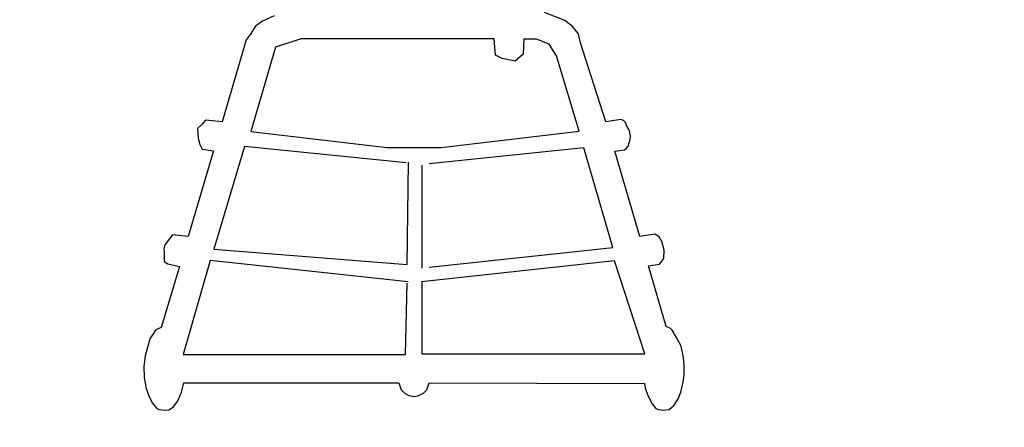
# Model space of a CAD drawing. Units: millimetres. Extents: x -837 to 6109, y -483 to 8139.
# Drawn here: x 3821 to 4965, y 3317 to 3791 of the extents above; entities that cross this region are included whole.
import ezdxf

# ---------------------------------------------------------------- set-up
doc = ezdxf.new("R2010")
doc.units = ezdxf.units.MM
doc.layers.add('Dimensions', color=7, linetype='Continuous')
doc.styles.get("Standard").update_dxf_attribs({"font": 'arial.ttf'})
doc.dimstyles.new('Leikkiset keinu', dxfattribs={"dimtxt": 150, "dimasz": 2.5, "dimexe": 0.06, "dimexo": 0.625, "dimtad": 0, "dimtih": 1, "dimtoh": 1, "dimdec": 0, "dimtxsty": 'Standard', "dimcen": 2.5, "dimadec": 0, "dimazin": 0, "dimtfac": 1, "dimtmove": 0, "dimatfit": 3, "dimfxl": 1, "dimarcsym": 0})

# ---------------------------------------------------------------- blocks, each defined once
blk = doc.blocks.new('*D261')
at = {"layer": 'Defpoints', "color": 0}
for p in [(216.4, 4956), (6108.7, 3296.8), (6108.7, -384.4)]:
    blk.add_point(p, dxfattribs=at)
at = {"layer": 'Dimensions', "color": 0, "lineweight": -2}
for p, q in [((216.4, 4955.3), (216.4, -384.4)), ((6108.7, 3296.2), (6108.7, -384.4)), ((218.9, -384.4), (2939, -384.4)), ((6106.2, -384.4), (3386.1, -384.4))]:
    blk.add_line(p, q, dxfattribs=at)
at = {"layer": 'Dimensions', "color": 0}
for points in [[(218.9, -384), (218.9, -384.8), (216.4, -384.4)], [(6106.2, -384.8), (6106.2, -384), (6108.7, -384.4)]]:
    blk.add_solid(points, dxfattribs=at)
at = {"layer": 'Dimensions', "color": 0, "insert": (3162.6, -384.4), "char_height": 150, "attachment_point": 5}
blk.add_mtext('5892', dxfattribs=at)

msp = doc.modelspace()

# ---------------------------------------------------------------- linework, layer by layer
for p, q in [((4454.1, 3789.8), (4430.5, 3799.1)), ((4103, 3789.1), (4095, 3783.1)), ((4116.4, 3795.3), (4103, 3789.1)), ((4463.2, 3782.8), (4454.1, 3789.8)), ((4095, 3783.1), (4088.9, 3774.1)), ((4470.2, 3774.2), (4463.2, 3782.8)), ((4084.1, 3767.4), (4055.9, 3672)), ((4088.9, 3774.1), (4084.1, 3767.4)), ((4147.8, 3768.4), (4118, 3758.9)), ((4372.2, 3768.6), (4147.8, 3768.4)), ((4373.5, 3749.6), (4372.2, 3768.6)), ((4406.5, 3768.1), (4405.8, 3750.6)), ((4421.4, 3768), (4406.5, 3768.1)), ((4436.1, 3762.4), (4421.4, 3768)), ((4471.9, 3765.1), (4470.2, 3774.2)), ((4502, 3672.2), (4471.9, 3765.1)), ((4118, 3758.9), (4089.4, 3660.7)), ((4444.5, 3748.6), (4436.1, 3762.4)), ((4381.5, 3745.5), (4373.5, 3749.6)), ((4396.6, 3742.6), (4381.5, 3745.5)), ((4405.8, 3750.6), (4396.6, 3742.6)), ((4470.8, 3661.1), (4444.5, 3748.6)), ((4036.9, 3673.9), (4032.4, 3669.1)), ((4055.9, 3672), (4036.9, 3673.9)), ((4519.2, 3674.9), (4502, 3672.2)), ((4522.4, 3673.6), (4519.2, 3674.9)), ((4524.5, 3671.3), (4522.4, 3673.6)), ((4032.4, 3669.1), (4027.6, 3664.1)), ((4027.6, 3664.1), (4028.1, 3652.9)), ((4089.4, 3660.7), (4247.7, 3642.1)), ((4310.6, 3642.1), (4470.8, 3661.1)), ((4526.1, 3667), (4524.5, 3671.3)), ((4529.4, 3661.7), (4526.1, 3667)), ((4530.5, 3655.2), (4529.4, 3661.7)), ((4028.1, 3652.9), (4030.3, 3645.6)), ((4527.7, 3643.9), (4530.1, 3651.6)), ((4530.1, 3651.6), (4530.5, 3655.2)), ((4046.2, 3638.2), (4016.7, 3538.6)), ((4030.3, 3645.6), (4032.7, 3640.3)), ((4032.7, 3640.3), (4046.2, 3638.2)), ((4081.9, 3643.3), (4046.3, 3523.9)), ((4269.7, 3624.2), (4081.9, 3643.3)), ((4247.7, 3642.1), (4310.6, 3642.1)), ((4476.3, 3641.7), (4296.5, 3623.1)), ((4509.9, 3525.9), (4476.3, 3641.7)), ((4512.1, 3638.1), (4523.5, 3639.5)), ((4541.3, 3538.7), (4512.1, 3638.1)), ((4523.5, 3639.5), (4525.3, 3641)), ((4525.3, 3641), (4527.7, 3643.9)), ((4271, 3506), (4272.6, 3625)), ((4288.1, 3621.7), (4288.1, 3501.8)), ((3998.2, 3540.5), (3989.3, 3528.9)), ((4016.7, 3538.6), (3998.2, 3540.5)), ((4558.6, 3541.6), (4541.3, 3538.7)), ((4563.7, 3538.5), (4558.6, 3541.6)), ((4566.8, 3533.1), (4563.7, 3538.5)), ((3989.3, 3528.9), (3988.5, 3524.3)), ((3988.5, 3524.3), (3988.8, 3519.6)), ((4046.3, 3523.9), (4271, 3506)), ((4296.5, 3503.2), (4509.9, 3525.9)), ((4569.6, 3522.8), (4566.8, 3533.1)), ((3988.8, 3519.6), (3988.8, 3509.5)), ((4564, 3506.4), (4569.1, 3513.3)), ((4569.1, 3513.3), (4569.6, 3522.8)), ((4006.4, 3503.7), (3985.3, 3433)), ((3988.8, 3509.5), (3992.9, 3507.1)), ((3992.9, 3507.1), (4006.4, 3503.7)), ((4042, 3510.7), (4010.6, 3401.6)), ((4272, 3485.9), (4042, 3510.7)), ((4511.8, 3510.5), (4287.6, 3485.9)), ((4547.3, 3402.2), (4511.8, 3510.5)), ((4551.2, 3504.8), (4564, 3506.4)), ((4572.1, 3434), (4551.2, 3504.8)), ((4269.2, 3401.6), (4271.1, 3484.3)), ((4287.9, 3485.9), (4287.9, 3402.2)), ((3985.3, 3433), (3979, 3430.1)), ((4576.8, 3431.9), (4572.1, 3434)), ((4578.8, 3429.9), (4576.8, 3431.9)), ((3979, 3430.1), (3972.1, 3419.6)), ((4583.9, 3421.2), (4578.8, 3429.9)), ((4589.3, 3411.2), (4583.9, 3421.2)), ((3972.1, 3419.6), (3966.7, 3399.9)), ((4592.2, 3398), (4589.3, 3411.2)), ((3966.7, 3399.9), (3965, 3388)), ((4010.6, 3401.6), (4269.2, 3401.6)), ((4287.9, 3402.2), (4547.3, 3402.2)), ((4592.9, 3388.5), (4592.2, 3398)), ((3965, 3388), (3965.5, 3374.6)), ((4592.8, 3378.3), (4592.9, 3388.5)), ((3965.5, 3374.6), (3967.7, 3362.1)), ((4591.8, 3369.3), (4592.8, 3378.3)), ((4009, 3357.6), (4011.7, 3368.7)), ((4011.7, 3368.7), (4261.5, 3368.4)), ((4261.5, 3368.4), (4264, 3360.4)), ((4294, 3360.4), (4296.5, 3368.4)), ((4296.5, 3368.4), (4546.7, 3368)), ((4546.7, 3368), (4547.5, 3362.7)), ((4589, 3357.6), (4591.8, 3369.3)), ((3967.7, 3362.1), (3971.2, 3352.2)), ((3971.2, 3352.2), (3975.2, 3345)), ((4004.5, 3347.7), (4009, 3357.6)), ((4264, 3360.4), (4268.7, 3356.3)), ((4268.7, 3356.3), (4272.9, 3354)), ((4272.9, 3354), (4279, 3352.8)), ((4279, 3352.8), (4283.5, 3353.5)), ((4283.5, 3353.5), (4290, 3356.4)), ((4290, 3356.4), (4294, 3360.4)), ((4547.5, 3362.7), (4550.5, 3353.8)), ((4550.5, 3353.8), (4555.8, 3344.1)), ((4585.7, 3349.8), (4589, 3357.6)), ((3975.2, 3345), (3980.1, 3338.8)), ((3994.1, 3337.1), (3999.7, 3340.7)), ((3999.7, 3340.7), (4004.5, 3347.7)), ((4555.8, 3344.1), (4560.1, 3338.8)), ((4575.5, 3337.4), (4581.2, 3342.6)), ((4581.2, 3342.6), (4585.7, 3349.8)), ((3980.1, 3338.8), (3982.5, 3337.4)), ((3982.5, 3337.4), (3989, 3337)), ((3989, 3337), (3994.1, 3337.1)), ((4560.1, 3338.8), (4562.5, 3337.4)), ((4562.5, 3337.4), (4569, 3337)), ((4569, 3337), (4575.5, 3337.4))]:
    msp.add_line(p, q)

# ---------------------------------------------------------------- dimensions: what is measured, and where the dimension line sits
at = {"layer": 'Dimensions'}
dim = msp.add_linear_dim(base=(6108.7, -384.4), p1=(216.4, 4956), p2=(6108.7, 3296.8), dimstyle='Leikkiset keinu', override={"dimlfac": 1}, dxfattribs=at)
dim.commit()
dim.dimension.update_dxf_attribs({"geometry": '*D261', "text_midpoint": (3162.6, -384.4)})

doc.saveas('drawing.dxf')
